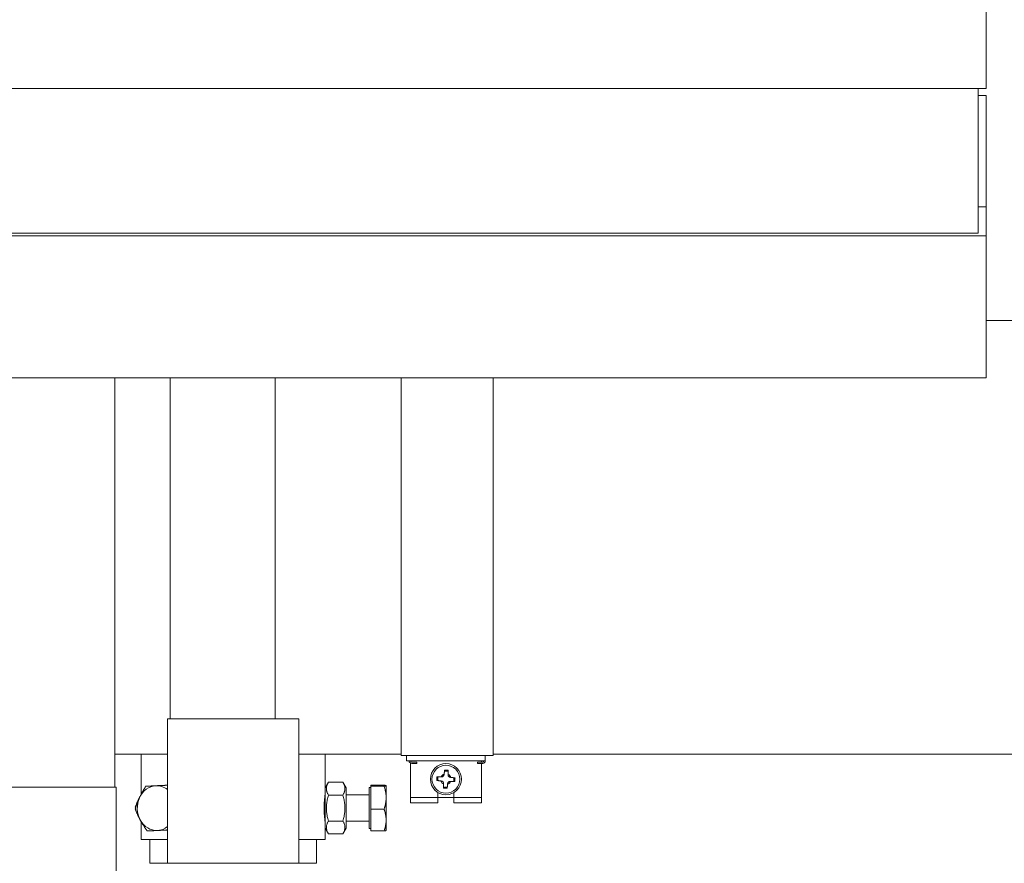
# Model space of a CAD drawing. Units: millimetres. Extents: x 13755 to 34883, y 20591 to 29373.
# Drawn here: x 26652 to 27028, y 21945 to 22267 of the extents above; entities that cross this region are included whole.
import ezdxf

# ---------------------------------------------------------------- set-up
doc = ezdxf.new("R2010")
doc.units = ezdxf.units.MM
doc.layers.add('SICHTBARE KANTEN(DIN)', color=179, linetype='CONTINUOUS', lineweight=18)

msp = doc.modelspace()

# ---------------------------------------------------------------- linework, layer by layer
at = {"layer": 'SICHTBARE KANTEN(DIN)', "color": 7}
for p, q in [((27021.34, 22421.91), (27021.34, 22241.09)), ((27021.34, 22241.09), (26436.69, 22241.09)), ((27018.32, 22185.84), (27018.32, 22241.09)), ((27021.34, 22238.45), (27018.32, 22238.45)), ((27021.34, 22238.45), (27021.34, 22195.88)), ((27021.34, 22195.88), (27018.32, 22195.88)), ((27021.34, 22195.88), (27021.34, 22184.83)), ((27021.34, 22184.83), (26436.69, 22184.83)), ((26439.7, 22185.84), (27018.32, 22185.84)), ((27021.34, 22184.83), (27021.34, 22130.59)), ((27095.22, 22152.55), (27021.34, 22152.55)), ((26436.69, 22130.59), (27021.34, 22130.59)), ((26688.38, 22130.59), (26688.38, 22001.87)), ((26709.47, 22130.59), (26709.47, 22000.36)), ((26749.66, 22130.59), (26749.66, 22000.36)), ((26797.8, 22001.87), (26797.8, 22130.59)), ((26832.96, 22130.59), (26832.96, 22001.87)), ((26688.38, 21986.8), (26688.38, 22001.87)), ((26708.47, 22000.36), (26714.5, 22000.36)), ((26708.47, 21945.11), (26708.47, 22000.36)), ((26752.67, 22000.36), (26714.5, 22000.36)), ((26752.67, 22000.36), (26758.7, 22000.36)), ((26758.7, 21945.11), (26758.7, 22000.36)), ((26797.8, 21986.3), (26797.8, 22001.87)), ((26832.96, 22001.87), (26832.96, 21986.3)), ((26688.38, 21974.24), (26688.38, 21986.8)), ((26688.38, 21986.8), (26708.47, 21986.8)), ((26698.42, 21986.8), (26698.42, 21971.47)), ((26758.7, 21986.8), (26797.8, 21986.8)), ((26768.74, 21986.8), (26768.74, 21973.89)), ((26832.96, 21986.3), (26797.8, 21986.3)), ((26799.81, 21986.3), (26799.81, 21984.29)), ((26829.94, 21986.3), (26829.94, 21984.29)), ((26832.96, 21986.8), (27158.66, 21986.8)), ((26799.81, 21984.29), (26829.94, 21984.29)), ((26801.31, 21983.42), (26801.31, 21982.28)), ((26801.31, 21972.23), (26801.31, 21982.28)), ((26801.82, 21983.78), (26803.83, 21983.78)), ((26801.82, 21983.28), (26803.83, 21983.28)), ((26803.83, 21983.78), (26803.83, 21983.28)), ((26826.93, 21983.78), (26828.94, 21983.78)), ((26826.93, 21983.78), (26826.93, 21983.28)), ((26826.93, 21983.28), (26828.94, 21983.28)), ((26828.44, 21984.29), (26828.44, 21983.78)), ((26828.44, 21983.28), (26828.44, 21982.28)), ((26828.44, 21982.28), (26828.44, 21972.23)), ((26811.46, 21978.14), (26811.85, 21977.7)), ((26811.86, 21977.5), (26811.85, 21977.34)), ((26813.06, 21978.11), (26813.17, 21978.1)), ((26814.22, 21979.04), (26814.23, 21979.16)), ((26814.37, 21980.75), (26814.76, 21980.31)), ((26815.13, 21980.27), (26814.96, 21980.28)), ((26815.76, 21980.67), (26815.33, 21980.28)), ((26815.73, 21979.07), (26815.73, 21978.96)), ((26816.67, 21977.91), (26816.78, 21977.9)), ((26818.37, 21977.76), (26817.93, 21977.37)), ((26643.17, 21974.24), (26688.88, 21974.24)), ((26688.88, 21974.24), (26688.88, 21939.08)), ((26768.74, 21973.89), (26770, 21976.06)), ((26768.74, 21973.89), (26768.74, 21958.52)), ((26770, 21976.06), (26775.52, 21976.06)), ((26776.78, 21973.89), (26775.52, 21976.06)), ((26776.78, 21958.52), (26776.78, 21973.89)), ((26785.62, 21974.04), (26785.62, 21958.37)), ((26786.22, 21974.04), (26785.62, 21974.04)), ((26786.22, 21974.52), (26786.22, 21974.95)), ((26786.22, 21974.95), (26791.29, 21974.95)), ((26786.22, 21974.52), (26791.29, 21974.52)), ((26786.22, 21965.78), (26786.22, 21974.52)), ((26792.05, 21974.74), (26792.04, 21974.75)), ((26792.05, 21970.15), (26792.05, 21974.74)), ((26792.05, 21974.74), (26792.05, 21974.74)), ((26811.38, 21976.75), (26811.82, 21977.14)), ((26813.09, 21976.6), (26812.97, 21976.61)), ((26813.99, 21973.84), (26814.43, 21974.23)), ((26814.02, 21975.44), (26814.03, 21975.55)), ((26814.63, 21974.24), (26814.79, 21974.23)), ((26815.38, 21973.76), (26814.99, 21974.2)), ((26815.53, 21975.46), (26815.53, 21975.35)), ((26816.69, 21976.4), (26816.58, 21976.41)), ((26817.89, 21977), (26817.9, 21977.17)), ((26818.29, 21976.37), (26817.9, 21976.8)), ((26768.74, 21971.23), (26768.71, 21971.23)), ((26770, 21971.13), (26775.52, 21971.13)), ((26785.62, 21971.23), (26776.78, 21971.23)), ((26792.05, 21961.62), (26792.05, 21970.15)), ((26801.31, 21972.23), (26801.31, 21970.22)), ((26811.86, 21970.22), (26801.31, 21970.22)), ((26801.31, 21968.21), (26801.31, 21970.22)), ((26811.86, 21970.22), (26811.86, 21972.15)), ((26811.86, 21968.21), (26811.86, 21970.22)), ((26817.89, 21970.22), (26811.86, 21970.22)), ((26817.89, 21972.15), (26817.89, 21970.22)), ((26817.89, 21970.22), (26817.89, 21968.21)), ((26828.44, 21970.22), (26817.89, 21970.22)), ((26828.44, 21972.23), (26828.44, 21970.22)), ((26828.44, 21968.21), (26828.44, 21970.22)), ((26696.46, 21966.63), (26696.2, 21966.63)), ((26801.31, 21968.21), (26811.86, 21968.21)), ((26817.89, 21968.21), (26828.44, 21968.21)), ((26786.22, 21965.78), (26791.29, 21965.78)), ((26786.22, 21957.46), (26786.22, 21965.78)), ((26698.42, 21961.07), (26698.42, 21954.15)), ((26768.74, 21961.18), (26768.71, 21961.18)), ((26768.74, 21958.52), (26768.74, 21954.15)), ((26768.74, 21958.52), (26770, 21956.34)), ((26770, 21961.27), (26775.52, 21961.27)), ((26776.78, 21958.52), (26775.52, 21956.34)), ((26785.62, 21961.18), (26776.78, 21961.18)), ((26786.22, 21958.37), (26785.62, 21958.37)), ((26792.05, 21957.67), (26792.05, 21961.62)), ((26703.32, 21957.46), (26700.78, 21957.46)), ((26708.47, 21957.72), (26703.32, 21957.46)), ((26770, 21956.34), (26775.52, 21956.34)), ((26786.22, 21957.46), (26791.29, 21957.46)), ((26792.05, 21957.67), (26792.04, 21957.66)), ((26708.47, 21954.15), (26698.42, 21954.15)), ((26701.69, 21945.11), (26701.69, 21954.15)), ((26768.74, 21954.15), (26758.7, 21954.15)), ((26765.48, 21945.11), (26765.48, 21954.15)), ((26701.69, 21945.11), (26708.47, 21945.11)), ((26709.47, 21945.11), (26708.47, 21945.11)), ((26709.47, 21945.11), (26757.69, 21945.11)), ((26758.7, 21945.11), (26757.69, 21945.11)), ((26758.7, 21945.11), (26765.48, 21945.11))]:
    msp.add_line(p, q, dxfattribs=at)
at = {"layer": 'SICHTBARE KANTEN(DIN)', "color": 7, "flags": 128}
for points in [[(26811.38, 21976.75), (26811.39, 21976.81), (26811.39, 21976.87), (26811.39, 21976.93), (26811.4, 21976.98), (26811.4, 21977.04), (26811.4, 21977.1), (26811.4, 21977.16), (26811.41, 21977.22), (26811.41, 21977.27), (26811.41, 21977.33), (26811.42, 21977.39), (26811.42, 21977.45), (26811.42, 21977.5), (26811.43, 21977.56), (26811.43, 21977.62), (26811.43, 21977.68), (26811.44, 21977.73), (26811.44, 21977.79), (26811.44, 21977.85), (26811.45, 21977.91), (26811.45, 21977.97), (26811.45, 21978.02), (26811.46, 21978.08), (26811.46, 21978.14)], [(26811.46, 21978.14), (26811.55, 21978.14), (26811.63, 21978.14), (26811.71, 21978.14), (26811.79, 21978.14), (26811.86, 21978.13), (26811.94, 21978.13), (26812.01, 21978.13), (26812.09, 21978.13), (26812.16, 21978.13), (26812.22, 21978.13), (26812.29, 21978.13), (26812.36, 21978.12), (26812.42, 21978.12), (26812.49, 21978.12), (26812.55, 21978.12), (26812.61, 21978.12), (26812.67, 21978.12), (26812.73, 21978.12), (26812.79, 21978.12), (26812.84, 21978.11), (26812.9, 21978.11), (26812.95, 21978.11), (26813.01, 21978.11), (26813.06, 21978.11)], [(26814.23, 21979.16), (26814.23, 21979.21), (26814.24, 21979.26), (26814.24, 21979.32), (26814.25, 21979.37), (26814.25, 21979.43), (26814.26, 21979.48), (26814.26, 21979.54), (26814.27, 21979.6), (26814.27, 21979.66), (26814.28, 21979.73), (26814.28, 21979.79), (26814.29, 21979.85), (26814.3, 21979.92), (26814.3, 21979.99), (26814.31, 21980.05), (26814.31, 21980.12), (26814.32, 21980.2), (26814.33, 21980.27), (26814.33, 21980.34), (26814.34, 21980.42), (26814.35, 21980.5), (26814.36, 21980.58), (26814.36, 21980.66), (26814.37, 21980.75)], [(26814.37, 21980.75), (26814.43, 21980.74), (26814.49, 21980.74), (26814.55, 21980.74), (26814.61, 21980.74), (26814.66, 21980.73), (26814.72, 21980.73), (26814.78, 21980.73), (26814.84, 21980.72), (26814.9, 21980.72), (26814.95, 21980.72), (26815.01, 21980.71), (26815.07, 21980.71), (26815.13, 21980.71), (26815.18, 21980.7), (26815.24, 21980.7), (26815.3, 21980.7), (26815.36, 21980.69), (26815.41, 21980.69), (26815.47, 21980.69), (26815.53, 21980.68), (26815.59, 21980.68), (26815.65, 21980.68), (26815.7, 21980.67), (26815.76, 21980.67)], [(26815.76, 21980.67), (26815.76, 21980.59), (26815.76, 21980.5), (26815.76, 21980.42), (26815.76, 21980.34), (26815.76, 21980.27), (26815.75, 21980.19), (26815.75, 21980.12), (26815.75, 21980.05), (26815.75, 21979.97), (26815.75, 21979.91), (26815.75, 21979.84), (26815.75, 21979.77), (26815.74, 21979.71), (26815.74, 21979.64), (26815.74, 21979.58), (26815.74, 21979.52), (26815.74, 21979.46), (26815.74, 21979.4), (26815.74, 21979.34), (26815.74, 21979.29), (26815.73, 21979.23), (26815.73, 21979.18), (26815.73, 21979.12), (26815.73, 21979.07)], [(26816.78, 21977.9), (26816.83, 21977.9), (26816.88, 21977.89), (26816.94, 21977.89), (26816.99, 21977.88), (26817.05, 21977.88), (26817.11, 21977.87), (26817.16, 21977.87), (26817.22, 21977.86), (26817.28, 21977.86), (26817.35, 21977.85), (26817.41, 21977.85), (26817.47, 21977.84), (26817.54, 21977.83), (26817.61, 21977.83), (26817.68, 21977.82), (26817.75, 21977.82), (26817.82, 21977.81), (26817.89, 21977.8), (26817.97, 21977.8), (26818.04, 21977.79), (26818.12, 21977.78), (26818.2, 21977.77), (26818.28, 21977.77), (26818.37, 21977.76)], [(26818.37, 21977.76), (26818.37, 21977.7), (26818.36, 21977.64), (26818.36, 21977.58), (26818.36, 21977.52), (26818.35, 21977.47), (26818.35, 21977.41), (26818.35, 21977.35), (26818.35, 21977.29), (26818.34, 21977.24), (26818.34, 21977.18), (26818.34, 21977.12), (26818.33, 21977.06), (26818.33, 21977.01), (26818.33, 21976.95), (26818.32, 21976.89), (26818.32, 21976.83), (26818.32, 21976.78), (26818.31, 21976.72), (26818.31, 21976.66), (26818.31, 21976.6), (26818.3, 21976.54), (26818.3, 21976.48), (26818.3, 21976.43), (26818.29, 21976.37)], [(26697.79, 21970.15), (26697.87, 21970.33), (26697.95, 21970.5), (26698.04, 21970.68), (26698.12, 21970.85), (26698.2, 21971.03), (26698.29, 21971.2), (26698.38, 21971.38), (26698.47, 21971.55), (26698.56, 21971.73), (26698.65, 21971.9), (26698.74, 21972.08), (26698.84, 21972.26), (26698.94, 21972.44), (26699.03, 21972.62), (26699.14, 21972.8), (26699.24, 21972.98), (26699.34, 21973.17), (26699.45, 21973.36), (26699.56, 21973.54), (26699.67, 21973.74), (26699.79, 21973.93), (26699.91, 21974.12), (26700.03, 21974.32), (26700.15, 21974.52)], [(26700.15, 21974.52), (26700.31, 21974.53), (26700.48, 21974.54), (26700.64, 21974.55), (26700.8, 21974.56), (26700.96, 21974.57), (26701.12, 21974.58), (26701.28, 21974.59), (26701.44, 21974.6), (26701.6, 21974.61), (26701.76, 21974.62), (26701.91, 21974.62), (26702.07, 21974.63), (26702.23, 21974.64), (26702.39, 21974.65), (26702.55, 21974.66), (26702.71, 21974.67), (26702.87, 21974.68), (26703.03, 21974.68), (26703.2, 21974.69), (26703.36, 21974.7), (26703.53, 21974.71), (26703.69, 21974.72), (26703.86, 21974.73), (26704.03, 21974.74)], [(26704.03, 21974.74), (26704.2, 21974.74), (26704.36, 21974.75), (26704.53, 21974.76), (26704.7, 21974.77), (26704.87, 21974.78), (26705.04, 21974.78), (26705.21, 21974.79), (26705.38, 21974.8), (26705.56, 21974.81), (26705.74, 21974.82), (26705.91, 21974.83), (26706.09, 21974.83), (26706.28, 21974.84), (26706.46, 21974.85), (26706.65, 21974.86), (26706.84, 21974.87), (26707.03, 21974.88), (26707.23, 21974.88), (26707.43, 21974.89), (26707.63, 21974.9), (26707.83, 21974.91), (26708.04, 21974.92), (26708.25, 21974.93), (26708.47, 21974.94)], [(26770, 21976.06), (26769.87, 21975.83), (26769.75, 21975.61), (26769.65, 21975.39), (26769.56, 21975.17), (26769.48, 21974.97), (26769.42, 21974.76), (26769.36, 21974.56), (26769.32, 21974.37), (26769.28, 21974.17), (26769.26, 21973.98), (26769.24, 21973.79), (26769.24, 21973.6), (26769.24, 21973.41), (26769.26, 21973.22), (26769.28, 21973.02), (26769.32, 21972.83), (26769.36, 21972.63), (26769.42, 21972.43), (26769.48, 21972.23), (26769.56, 21972.02), (26769.65, 21971.81), (26769.75, 21971.59), (26769.87, 21971.37), (26770, 21971.13)], [(26775.52, 21971.13), (26775.65, 21971.37), (26775.77, 21971.59), (26775.87, 21971.81), (26775.96, 21972.02), (26776.04, 21972.23), (26776.11, 21972.43), (26776.16, 21972.63), (26776.21, 21972.83), (26776.24, 21973.02), (26776.27, 21973.22), (26776.28, 21973.41), (26776.29, 21973.6), (26776.28, 21973.79), (26776.27, 21973.98), (26776.24, 21974.17), (26776.21, 21974.37), (26776.16, 21974.56), (26776.11, 21974.76), (26776.04, 21974.97), (26775.96, 21975.17), (26775.87, 21975.39), (26775.77, 21975.61), (26775.65, 21975.83), (26775.52, 21976.06)], [(26792.05, 21974.74), (26792.05, 21974.74), (26792.04, 21974.75), (26792.04, 21974.76), (26792.03, 21974.77), (26792.02, 21974.78), (26792, 21974.79), (26791.98, 21974.79), (26791.97, 21974.8), (26791.94, 21974.81), (26791.92, 21974.82), (26791.89, 21974.83), (26791.86, 21974.84), (26791.83, 21974.85), (26791.79, 21974.85), (26791.76, 21974.86), (26791.72, 21974.87), (26791.67, 21974.88), (26791.63, 21974.89), (26791.58, 21974.9), (26791.52, 21974.91), (26791.47, 21974.92), (26791.41, 21974.93), (26791.35, 21974.94), (26791.29, 21974.95)], [(26791.29, 21974.52), (26791.35, 21974.53), (26791.41, 21974.54), (26791.47, 21974.55), (26791.52, 21974.56), (26791.58, 21974.57), (26791.63, 21974.58), (26791.67, 21974.59), (26791.72, 21974.6), (26791.76, 21974.61), (26791.79, 21974.62), (26791.83, 21974.62), (26791.86, 21974.63), (26791.89, 21974.64), (26791.92, 21974.65), (26791.94, 21974.66), (26791.97, 21974.67), (26791.98, 21974.68), (26792, 21974.68), (26792.02, 21974.69), (26792.03, 21974.7), (26792.04, 21974.71), (26792.04, 21974.72), (26792.05, 21974.73), (26792.05, 21974.74)], [(26792.05, 21970.15), (26792.05, 21970.33), (26792.04, 21970.5), (26792.04, 21970.68), (26792.03, 21970.85), (26792.02, 21971.03), (26792, 21971.2), (26791.98, 21971.38), (26791.97, 21971.55), (26791.94, 21971.73), (26791.92, 21971.9), (26791.89, 21972.08), (26791.86, 21972.26), (26791.83, 21972.44), (26791.79, 21972.62), (26791.76, 21972.8), (26791.72, 21972.98), (26791.67, 21973.17), (26791.63, 21973.36), (26791.58, 21973.54), (26791.52, 21973.74), (26791.47, 21973.93), (26791.41, 21974.12), (26791.35, 21974.32), (26791.29, 21974.52)], [(26812.97, 21976.61), (26812.92, 21976.61), (26812.87, 21976.61), (26812.81, 21976.62), (26812.76, 21976.62), (26812.7, 21976.63), (26812.65, 21976.63), (26812.59, 21976.64), (26812.53, 21976.65), (26812.47, 21976.65), (26812.41, 21976.66), (26812.34, 21976.66), (26812.28, 21976.67), (26812.21, 21976.67), (26812.14, 21976.68), (26812.08, 21976.69), (26812.01, 21976.69), (26811.93, 21976.7), (26811.86, 21976.71), (26811.79, 21976.71), (26811.71, 21976.72), (26811.63, 21976.73), (26811.55, 21976.73), (26811.47, 21976.74), (26811.38, 21976.75)], [(26813.99, 21973.84), (26813.99, 21973.92), (26813.99, 21974.01), (26813.99, 21974.09), (26814, 21974.17), (26814, 21974.24), (26814, 21974.32), (26814, 21974.39), (26814, 21974.46), (26814, 21974.53), (26814, 21974.6), (26814.01, 21974.67), (26814.01, 21974.74), (26814.01, 21974.8), (26814.01, 21974.86), (26814.01, 21974.93), (26814.01, 21974.99), (26814.01, 21975.05), (26814.01, 21975.11), (26814.02, 21975.16), (26814.02, 21975.22), (26814.02, 21975.28), (26814.02, 21975.33), (26814.02, 21975.38), (26814.02, 21975.44)], [(26815.38, 21973.76), (26815.32, 21973.76), (26815.26, 21973.77), (26815.2, 21973.77), (26815.15, 21973.77), (26815.09, 21973.78), (26815.03, 21973.78), (26814.97, 21973.78), (26814.91, 21973.79), (26814.86, 21973.79), (26814.8, 21973.79), (26814.74, 21973.79), (26814.68, 21973.8), (26814.63, 21973.8), (26814.57, 21973.8), (26814.51, 21973.81), (26814.45, 21973.81), (26814.4, 21973.81), (26814.34, 21973.82), (26814.28, 21973.82), (26814.22, 21973.82), (26814.16, 21973.83), (26814.11, 21973.83), (26814.05, 21973.84), (26813.99, 21973.84)], [(26815.53, 21975.35), (26815.52, 21975.3), (26815.52, 21975.25), (26815.51, 21975.19), (26815.51, 21975.14), (26815.5, 21975.08), (26815.5, 21975.02), (26815.49, 21974.97), (26815.48, 21974.91), (26815.48, 21974.85), (26815.47, 21974.78), (26815.47, 21974.72), (26815.46, 21974.66), (26815.46, 21974.59), (26815.45, 21974.52), (26815.44, 21974.45), (26815.44, 21974.38), (26815.43, 21974.31), (26815.42, 21974.24), (26815.42, 21974.16), (26815.41, 21974.09), (26815.4, 21974.01), (26815.4, 21973.93), (26815.39, 21973.85), (26815.38, 21973.76)], [(26818.29, 21976.37), (26818.21, 21976.37), (26818.12, 21976.37), (26818.04, 21976.37), (26817.96, 21976.37), (26817.89, 21976.38), (26817.81, 21976.38), (26817.74, 21976.38), (26817.67, 21976.38), (26817.6, 21976.38), (26817.53, 21976.38), (26817.46, 21976.38), (26817.39, 21976.38), (26817.33, 21976.39), (26817.27, 21976.39), (26817.2, 21976.39), (26817.14, 21976.39), (26817.08, 21976.39), (26817.02, 21976.39), (26816.97, 21976.39), (26816.91, 21976.39), (26816.85, 21976.4), (26816.8, 21976.4), (26816.75, 21976.4), (26816.69, 21976.4)], [(26697.94, 21970.48), (26697.86, 21970.32), (26697.78, 21970.17), (26697.7, 21970.02), (26697.62, 21969.87), (26697.55, 21969.71), (26697.47, 21969.56), (26697.39, 21969.4), (26697.32, 21969.25), (26697.25, 21969.09), (26697.17, 21968.94), (26697.1, 21968.78), (26697.03, 21968.63), (26696.96, 21968.47), (26696.89, 21968.31), (26696.82, 21968.15), (26696.75, 21967.98), (26696.68, 21967.82), (26696.61, 21967.66), (26696.54, 21967.49), (26696.47, 21967.32), (26696.4, 21967.15), (26696.34, 21966.98), (26696.27, 21966.8), (26696.2, 21966.63)], [(26696.2, 21965.78), (26696.26, 21965.98), (26696.32, 21966.18), (26696.38, 21966.38), (26696.44, 21966.57), (26696.5, 21966.76), (26696.56, 21966.95), (26696.62, 21967.14), (26696.68, 21967.32), (26696.75, 21967.5), (26696.81, 21967.69), (26696.87, 21967.87), (26696.94, 21968.05), (26697, 21968.22), (26697.07, 21968.4), (26697.14, 21968.58), (26697.2, 21968.75), (26697.27, 21968.93), (26697.34, 21969.1), (26697.42, 21969.28), (26697.49, 21969.45), (26697.56, 21969.63), (26697.64, 21969.8), (26697.72, 21969.98), (26697.79, 21970.15)], [(26768.35, 21966.2), (26768.35, 21966.54), (26768.35, 21966.88), (26768.36, 21967.22), (26768.37, 21967.56), (26768.39, 21967.9), (26768.4, 21968.22), (26768.42, 21968.54), (26768.45, 21968.85), (26768.47, 21969.15), (26768.49, 21969.43), (26768.52, 21969.69), (26768.54, 21969.93), (26768.57, 21970.16), (26768.59, 21970.38), (26768.62, 21970.58), (26768.64, 21970.76), (26768.66, 21970.93), (26768.68, 21971.08), (26768.7, 21971.2), (26768.72, 21971.3), (26768.73, 21971.38), (26768.74, 21971.43), (26768.74, 21971.47), (26768.74, 21971.48)], [(26770, 21971.13), (26769.87, 21970.67), (26769.75, 21970.22), (26769.65, 21969.78), (26769.56, 21969.36), (26769.48, 21968.94), (26769.42, 21968.53), (26769.36, 21968.14), (26769.32, 21967.74), (26769.28, 21967.35), (26769.26, 21966.97), (26769.24, 21966.59), (26769.24, 21966.2), (26769.24, 21965.82), (26769.26, 21965.44), (26769.28, 21965.06), (26769.32, 21964.67), (26769.36, 21964.27), (26769.42, 21963.87), (26769.48, 21963.47), (26769.56, 21963.05), (26769.65, 21962.63), (26769.75, 21962.19), (26769.87, 21961.74), (26770, 21961.27)], [(26775.52, 21961.27), (26775.65, 21961.74), (26775.77, 21962.19), (26775.87, 21962.63), (26775.96, 21963.05), (26776.04, 21963.47), (26776.11, 21963.87), (26776.16, 21964.27), (26776.21, 21964.67), (26776.24, 21965.06), (26776.27, 21965.44), (26776.28, 21965.82), (26776.29, 21966.2), (26776.28, 21966.59), (26776.27, 21966.97), (26776.24, 21967.35), (26776.21, 21967.74), (26776.16, 21968.14), (26776.11, 21968.53), (26776.04, 21968.94), (26775.96, 21969.36), (26775.87, 21969.78), (26775.77, 21970.22), (26775.65, 21970.67), (26775.52, 21971.13)], [(26791.29, 21965.78), (26791.35, 21965.98), (26791.41, 21966.18), (26791.47, 21966.38), (26791.52, 21966.57), (26791.58, 21966.76), (26791.63, 21966.95), (26791.67, 21967.14), (26791.72, 21967.32), (26791.76, 21967.5), (26791.79, 21967.69), (26791.83, 21967.87), (26791.86, 21968.05), (26791.89, 21968.22), (26791.92, 21968.4), (26791.94, 21968.58), (26791.97, 21968.75), (26791.98, 21968.93), (26792, 21969.1), (26792.02, 21969.28), (26792.03, 21969.45), (26792.04, 21969.63), (26792.04, 21969.8), (26792.05, 21969.98), (26792.05, 21970.15)], [(26696.2, 21966.63), (26696.21, 21966.61), (26696.21, 21966.59), (26696.22, 21966.57), (26696.22, 21966.56), (26696.23, 21966.54), (26696.23, 21966.52), (26696.24, 21966.5), (26696.24, 21966.49), (26696.25, 21966.47), (26696.25, 21966.45), (26696.26, 21966.43), (26696.26, 21966.41), (26696.27, 21966.4), (26696.27, 21966.38), (26696.28, 21966.36), (26696.28, 21966.34), (26696.29, 21966.33), (26696.3, 21966.31), (26696.3, 21966.29), (26696.31, 21966.27), (26696.31, 21966.26), (26696.32, 21966.24), (26696.32, 21966.22), (26696.33, 21966.2)], [(26768.74, 21960.93), (26768.74, 21960.94), (26768.74, 21960.98), (26768.73, 21961.03), (26768.72, 21961.11), (26768.7, 21961.21), (26768.68, 21961.33), (26768.66, 21961.48), (26768.64, 21961.64), (26768.62, 21961.83), (26768.59, 21962.03), (26768.57, 21962.25), (26768.54, 21962.48), (26768.52, 21962.72), (26768.49, 21962.98), (26768.47, 21963.26), (26768.45, 21963.56), (26768.42, 21963.87), (26768.4, 21964.18), (26768.39, 21964.51), (26768.37, 21964.85), (26768.36, 21965.19), (26768.35, 21965.53), (26768.35, 21965.87), (26768.35, 21966.2)], [(26698.11, 21961.62), (26698.02, 21961.79), (26697.93, 21961.95), (26697.84, 21962.12), (26697.76, 21962.29), (26697.67, 21962.45), (26697.59, 21962.62), (26697.5, 21962.79), (26697.42, 21962.95), (26697.34, 21963.12), (26697.26, 21963.29), (26697.18, 21963.46), (26697.1, 21963.63), (26697.02, 21963.8), (26696.95, 21963.97), (26696.87, 21964.14), (26696.79, 21964.32), (26696.72, 21964.49), (26696.64, 21964.67), (26696.57, 21964.85), (26696.5, 21965.03), (26696.42, 21965.21), (26696.35, 21965.4), (26696.27, 21965.59), (26696.2, 21965.78)], [(26792.05, 21961.62), (26792.05, 21961.79), (26792.04, 21961.95), (26792.04, 21962.12), (26792.03, 21962.29), (26792.02, 21962.45), (26792, 21962.62), (26791.98, 21962.79), (26791.97, 21962.95), (26791.94, 21963.12), (26791.92, 21963.29), (26791.89, 21963.46), (26791.86, 21963.63), (26791.83, 21963.8), (26791.79, 21963.97), (26791.76, 21964.14), (26791.72, 21964.32), (26791.67, 21964.49), (26791.63, 21964.67), (26791.58, 21964.85), (26791.52, 21965.03), (26791.47, 21965.21), (26791.41, 21965.4), (26791.35, 21965.59), (26791.29, 21965.78)], [(26697.94, 21961.93), (26697.96, 21961.89), (26697.98, 21961.85), (26698, 21961.81), (26698.02, 21961.77), (26698.04, 21961.73), (26698.06, 21961.68), (26698.08, 21961.64), (26698.1, 21961.6), (26698.12, 21961.56), (26698.14, 21961.52), (26698.16, 21961.48), (26698.18, 21961.44), (26698.2, 21961.4), (26698.22, 21961.36), (26698.24, 21961.31), (26698.26, 21961.27), (26698.28, 21961.23), (26698.3, 21961.19), (26698.32, 21961.15), (26698.34, 21961.11), (26698.36, 21961.07), (26698.38, 21961.03), (26698.4, 21960.98), (26698.42, 21960.94)], [(26700.78, 21957.46), (26700.65, 21957.65), (26700.51, 21957.84), (26700.38, 21958.03), (26700.25, 21958.21), (26700.13, 21958.39), (26700, 21958.57), (26699.88, 21958.75), (26699.76, 21958.93), (26699.65, 21959.1), (26699.53, 21959.28), (26699.42, 21959.45), (26699.31, 21959.62), (26699.2, 21959.79), (26699.09, 21959.96), (26698.99, 21960.12), (26698.89, 21960.29), (26698.78, 21960.46), (26698.68, 21960.62), (26698.59, 21960.79), (26698.49, 21960.96), (26698.39, 21961.12), (26698.3, 21961.29), (26698.2, 21961.45), (26698.11, 21961.62)], [(26770, 21961.27), (26769.87, 21961.04), (26769.75, 21960.82), (26769.65, 21960.6), (26769.56, 21960.39), (26769.48, 21960.18), (26769.42, 21959.97), (26769.36, 21959.78), (26769.32, 21959.58), (26769.28, 21959.38), (26769.26, 21959.19), (26769.24, 21959), (26769.24, 21958.81), (26769.24, 21958.62), (26769.26, 21958.43), (26769.28, 21958.24), (26769.32, 21958.04), (26769.36, 21957.84), (26769.42, 21957.64), (26769.48, 21957.44), (26769.56, 21957.23), (26769.65, 21957.02), (26769.75, 21956.8), (26769.87, 21956.58), (26770, 21956.34)], [(26775.52, 21956.34), (26775.65, 21956.58), (26775.77, 21956.8), (26775.87, 21957.02), (26775.96, 21957.23), (26776.04, 21957.44), (26776.11, 21957.64), (26776.16, 21957.84), (26776.21, 21958.04), (26776.24, 21958.24), (26776.27, 21958.43), (26776.28, 21958.62), (26776.29, 21958.81), (26776.28, 21959), (26776.27, 21959.19), (26776.24, 21959.38), (26776.21, 21959.58), (26776.16, 21959.78), (26776.11, 21959.97), (26776.04, 21960.18), (26775.96, 21960.39), (26775.87, 21960.6), (26775.77, 21960.82), (26775.65, 21961.04), (26775.52, 21961.27)], [(26791.29, 21957.46), (26791.35, 21957.65), (26791.41, 21957.84), (26791.47, 21958.03), (26791.52, 21958.21), (26791.58, 21958.39), (26791.63, 21958.57), (26791.67, 21958.75), (26791.72, 21958.93), (26791.76, 21959.1), (26791.79, 21959.28), (26791.83, 21959.45), (26791.86, 21959.62), (26791.89, 21959.79), (26791.92, 21959.96), (26791.94, 21960.12), (26791.97, 21960.29), (26791.98, 21960.46), (26792, 21960.62), (26792.02, 21960.79), (26792.03, 21960.96), (26792.04, 21961.12), (26792.04, 21961.29), (26792.05, 21961.45), (26792.05, 21961.62)], [(26704.67, 21957.67), (26704.5, 21957.67), (26704.33, 21957.66), (26704.16, 21957.65), (26704, 21957.64), (26703.83, 21957.63), (26703.67, 21957.62), (26703.51, 21957.61), (26703.35, 21957.61), (26703.19, 21957.6), (26703.03, 21957.59), (26702.87, 21957.58), (26702.71, 21957.57), (26702.55, 21957.56), (26702.39, 21957.55), (26702.23, 21957.55), (26702.07, 21957.54), (26701.91, 21957.53), (26701.75, 21957.52), (26701.6, 21957.51), (26701.43, 21957.5), (26701.27, 21957.49), (26701.11, 21957.48), (26700.95, 21957.47), (26700.78, 21957.46)], [(26708.47, 21957.85), (26708.29, 21957.84), (26708.11, 21957.83), (26707.94, 21957.83), (26707.77, 21957.82), (26707.6, 21957.81), (26707.43, 21957.8), (26707.26, 21957.8), (26707.1, 21957.79), (26706.94, 21957.78), (26706.78, 21957.77), (26706.62, 21957.77), (26706.46, 21957.76), (26706.3, 21957.75), (26706.15, 21957.74), (26706, 21957.74), (26705.85, 21957.73), (26705.7, 21957.72), (26705.55, 21957.72), (26705.4, 21957.71), (26705.25, 21957.7), (26705.1, 21957.7), (26704.96, 21957.69), (26704.81, 21957.68), (26704.67, 21957.67)], [(26792.04, 21957.66), (26792.04, 21957.65), (26792.03, 21957.64), (26792.02, 21957.63), (26792.01, 21957.63), (26791.99, 21957.62), (26791.98, 21957.61), (26791.96, 21957.6), (26791.94, 21957.6), (26791.91, 21957.59), (26791.89, 21957.58), (26791.86, 21957.57), (26791.83, 21957.56), (26791.8, 21957.56), (26791.76, 21957.55), (26791.73, 21957.54), (26791.69, 21957.53), (26791.65, 21957.52), (26791.6, 21957.51), (26791.56, 21957.51), (26791.51, 21957.5), (26791.46, 21957.49), (26791.4, 21957.48), (26791.35, 21957.47), (26791.29, 21957.46)]]:
    msp.add_lwpolyline(points, dxfattribs=at)
at = {"layer": 'SICHTBARE KANTEN(DIN)', "color": 7}
for radius in [5.93, 5.32]:
    msp.add_circle((26814.88, 21977.25), radius, dxfattribs=at)
for centre, radius, start, end in [((26801.82, 21984.29), 1, 180, 270), ((26801.82, 21984.29), 0.502, 180, 270), ((26828.94, 21984.29), 0.502, 270, 360), ((26828.94, 21984.29), 1, 270, 360), ((26814.88, 21977.25), 2.01, 108.8526, 154.804), ((26814.88, 21977.25), 2.01, 18.8526, 64.804), ((26814.88, 21977.25), 2.01, 198.8526, 244.804), ((26814.88, 21977.25), 2.01, 288.8526, 334.804)]:
    msp.add_arc(centre, radius, start, end, dxfattribs=at)
for centre, major_axis, ratio, start_param, end_param in [((26811.83, 21977.34), (0.011, 0.201), 0.122785, 3.263766, 4.712389), ((26811.84, 21977.51), (0.011, 0.201), 0.122785, 4.712389, 6.161012), ((26813.21, 21979.11), (0.68, -0.76), 0.985257, 5.505213, 7.061157), ((26814.96, 21980.3), (0.201, -0.011), 0.122785, 3.263766, 4.712389), ((26815.13, 21980.29), (0.201, -0.011), 0.122785, 4.712389, 6.161012), ((26816.74, 21978.92), (-0.76, -0.68), 0.985257, 5.505213, 7.061157), ((26817.92, 21977.17), (-0.011, -0.201), 0.122785, 3.263766, 4.712389), ((26704.35, 21966.2), (0, 8.54), 0.866025, 0.042958, 1.090156), ((26704.35, 21966.2), (0, 8.54), 0.866025, 5.69244, 6.326144), ((26813.02, 21975.59), (0.76, 0.68), 0.985257, 5.505213, 7.061157), ((26814.63, 21974.22), (-0.201, 0.011), 0.122785, 4.712389, 6.161012), ((26814.79, 21974.21), (-0.201, 0.011), 0.122785, 3.263766, 4.712389), ((26816.54, 21975.39), (-0.68, 0.76), 0.985257, 5.505213, 7.061157), ((26817.91, 21977), (-0.011, -0.201), 0.122785, 4.712389, 6.161012), ((26704.35, 21966.2), (0, -8.54), 0.866025, 4.231748, 5.278946), ((26704.35, 21966.2), (0, -8.54), 0.866025, 5.278946, 6.326144), ((26704.35, 21966.2), (0, -8.54), 0.866025, 0.042958, 0.590745)]:
    msp.add_ellipse(centre, major_axis=major_axis, ratio=ratio, start_param=start_param, end_param=end_param, dxfattribs=at)

doc.saveas('drawing.dxf')
